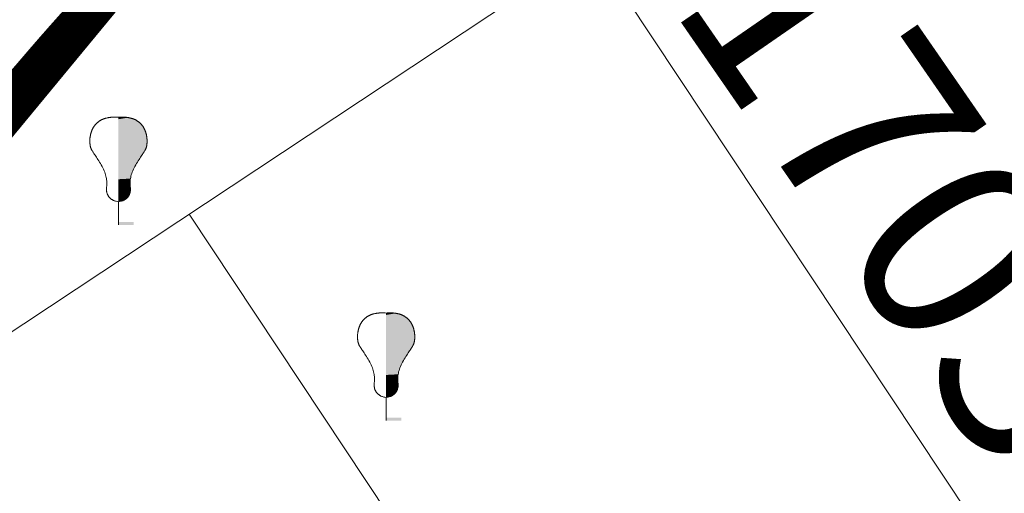
# Model space of a CAD drawing. Extents: x 546151 to 547152, y 6584543 to 6585899.
# Drawn here: x 546340 to 546357, y 6585055 to 6585063 of the extents above; entities that cross this region are included whole.
import ezdxf
from ezdxf.enums import TextEntityAlignment as Align

# ---------------------------------------------------------------- set-up
doc = ezdxf.new("R2010")
doc.units = 0
doc.header["$MEASUREMENT"] = 0
doc.layers.add('nplT$0$number', color=7, linetype='CONTINUOUS', lineweight=25)
doc.layers.add('nplT$0$pl.liiklusmaa', color=7, linetype='CONTINUOUS', lineweight=20)
doc.layers.add('nplT$0$pl.haljastus', color=3, linetype='CONTINUOUS')
doc.layers.add('nplT$0$pl.tekst', color=7, linetype='CONTINUOUS')
doc.styles.add('nplT$0$ROMANC', font='ROMANC.shx', dxfattribs={"height": 0.8})

msp = doc.modelspace()

# ---------------------------------------------------------------- hatches: boundary and pattern name
at = {"layer": 'nplT$0$pl.liiklusmaa', "linetype": 'Continuous', "lineweight": 18, "ltscale": 1.5}
h = msp.add_hatch(dxfattribs=at)
h.set_pattern_fill('ANSI31', color=6, scale=20, style=0)
h.set_pattern_definition([(45, (0, 0), (-1.767766953, 1.767766953), [])])
edge = h.paths.add_edge_path()
edge.add_line((546332.6677, 6585118.0427), (546354, 6585117.16))
edge.add_line((546354, 6585117.16), (546397.5598, 6585065.0456))
edge.add_line((546397.5598, 6585065.0456), (546380.0135, 6585043.5196))
edge.add_line((546380.0135, 6585043.5196), (546332.6878, 6585118.0111))

# ---------------------------------------------------------------- linework, layer by layer
at = {"layer": 'nplT$0$pl.haljastus', "color": 34, "lineweight": 18}
for p, q in [((546341.8566, 6585059.4634), (546341.8566, 6585059.8478)), ((546346.2849, 6585056.2249), (546346.2849, 6585056.6093))]:
    msp.add_line(p, q, dxfattribs=at)
at = {"layer": 'nplT$0$pl.haljastus', "color": 94, "lineweight": 18}
for points in [[(546341.8566, 6585059.8478), (546341.8374, 6585059.8507), (546341.8211, 6585059.8538), (546341.8072, 6585059.8569), (546341.7955, 6585059.8602), (546341.7855, 6585059.8635), (546341.777, 6585059.8669), (546341.7695, 6585059.8704), (546341.7626, 6585059.874), (546341.7562, 6585059.8777), (546341.75, 6585059.8815), (546341.7442, 6585059.8854), (546341.7385, 6585059.8893), (546341.7332, 6585059.8934), (546341.7281, 6585059.8976), (546341.7232, 6585059.9019), (546341.7184, 6585059.9063), (546341.7139, 6585059.9108), (546341.7096, 6585059.9154), (546341.7054, 6585059.9201), (546341.7015, 6585059.9249), (546341.6977, 6585059.9297), (546341.6941, 6585059.9346), (546341.6907, 6585059.9395), (546341.6875, 6585059.9445), (546341.6845, 6585059.9495), (546341.6817, 6585059.9545), (546341.6791, 6585059.9595), (546341.6766, 6585059.9646), (546341.6743, 6585059.9698), (546341.6722, 6585059.9751), (546341.6702, 6585059.9805), (546341.6683, 6585059.9861), (546341.6666, 6585059.9918), (546341.6651, 6585059.9977), (546341.6637, 6585060.0037), (546341.6624, 6585060.0097), (546341.6613, 6585060.0158), (546341.6604, 6585060.022), (546341.6597, 6585060.0282), (546341.6591, 6585060.0344), (546341.6588, 6585060.0406), (546341.6586, 6585060.0469), (546341.6586, 6585060.0534), (546341.6588, 6585060.0604), (546341.6592, 6585060.0678), (546341.6597, 6585060.0759), (546341.6604, 6585060.0847), (546341.6611, 6585060.0945), (546341.662, 6585060.1053), (546341.6629, 6585060.1171), (546341.6637, 6585060.13), (546341.6642, 6585060.1439), (546341.6643, 6585060.1589), (546341.6638, 6585060.1749), (546341.6628, 6585060.192), (546341.6609, 6585060.2101), (546341.6581, 6585060.2292), (546341.6543, 6585060.2493), (546341.6496, 6585060.2703), (546341.6437, 6585060.292), (546341.6368, 6585060.3143), (546341.6288, 6585060.3372), (546341.6196, 6585060.3606), (546341.6092, 6585060.3843), (546341.5976, 6585060.4082), (546341.585, 6585060.4322), (546341.5717, 6585060.456), (546341.558, 6585060.4794), (546341.544, 6585060.5022), (546341.5302, 6585060.5242), (546341.5166, 6585060.5451), (546341.5037, 6585060.5648), (546341.4916, 6585060.5831), (546341.4804, 6585060.6), (546341.4701, 6585060.6156), (546341.4605, 6585060.6299), (546341.4519, 6585060.643), (546341.444, 6585060.6549), (546341.437, 6585060.6657), (546341.4308, 6585060.6755), (546341.4253, 6585060.6843), (546341.4206, 6585060.6923), (546341.4165, 6585060.6995), (546341.413, 6585060.7062), (546341.4099, 6585060.7123), (546341.4072, 6585060.7182), (546341.4047, 6585060.7238), (546341.4025, 6585060.7294), (546341.4005, 6585060.7349), (546341.3985, 6585060.7406), (546341.3967, 6585060.7462), (546341.395, 6585060.7519), (546341.3934, 6585060.7576), (546341.3919, 6585060.7634), (546341.3906, 6585060.7692), (546341.3894, 6585060.7749), (546341.3884, 6585060.7807), (546341.3874, 6585060.7865), (546341.3866, 6585060.7924), (546341.3859, 6585060.7983), (546341.3852, 6585060.8043), (546341.3847, 6585060.8104), (546341.3842, 6585060.8166), (546341.3839, 6585060.823), (546341.3836, 6585060.8295), (546341.3833, 6585060.8361), (546341.3832, 6585060.8428), (546341.3831, 6585060.8496), (546341.3831, 6585060.8564), (546341.3832, 6585060.8632), (546341.3834, 6585060.87), (546341.3836, 6585060.8768), (546341.384, 6585060.8834), (546341.3845, 6585060.8899), (546341.3851, 6585060.8964), (546341.3857, 6585060.9028), (546341.3865, 6585060.9091), (546341.3873, 6585060.9153), (546341.3882, 6585060.9214), (546341.3892, 6585060.9275), (546341.3902, 6585060.9335), (546341.3914, 6585060.9395), (546341.3926, 6585060.9453), (546341.3938, 6585060.9512), (546341.3951, 6585060.957), (546341.3965, 6585060.9627), (546341.398, 6585060.9684), (546341.3995, 6585060.9741), (546341.4011, 6585060.9797), (546341.4028, 6585060.9853), (546341.4045, 6585060.9909), (546341.4063, 6585060.9965), (546341.4082, 6585061.0021), (546341.4101, 6585061.0077), (546341.4121, 6585061.0133), (546341.4143, 6585061.019), (546341.4165, 6585061.0246), (546341.4187, 6585061.0303), (546341.4211, 6585061.0361), (546341.4236, 6585061.0418), (546341.4262, 6585061.0474), (546341.4288, 6585061.0531), (546341.4316, 6585061.0587), (546341.4345, 6585061.0643), (546341.4375, 6585061.0698), (546341.4407, 6585061.0753), (546341.4439, 6585061.0806), (546341.4472, 6585061.0859), (546341.4505, 6585061.091), (546341.4539, 6585061.0961), (546341.4574, 6585061.101), (546341.4609, 6585061.1057), (546341.4644, 6585061.1103), (546341.4679, 6585061.1148), (546341.4714, 6585061.1192), (546341.475, 6585061.1234), (546341.4787, 6585061.1276), (546341.4824, 6585061.1316), (546341.4862, 6585061.1356), (546341.49, 6585061.1396), (546341.4939, 6585061.1435), (546341.498, 6585061.1473), (546341.5021, 6585061.1511), (546341.5064, 6585061.1549), (546341.5107, 6585061.1586), (546341.5152, 6585061.1624), (546341.5198, 6585061.166), (546341.5245, 6585061.1697), (546341.5294, 6585061.1733), (546341.5344, 6585061.1769), (546341.5395, 6585061.1804), (546341.5447, 6585061.1838), (546341.55, 6585061.1872), (546341.5554, 6585061.1905), (546341.5608, 6585061.1937), (546341.5662, 6585061.1968), (546341.5717, 6585061.1997), (546341.5771, 6585061.2026), (546341.5826, 6585061.2053), (546341.5881, 6585061.2079), (546341.5937, 6585061.2104), (546341.5992, 6585061.2127), (546341.6047, 6585061.215), (546341.6102, 6585061.2171), (546341.6158, 6585061.2192), (546341.6213, 6585061.2211), (546341.6269, 6585061.2229), (546341.6324, 6585061.2247), (546341.6381, 6585061.2263), (546341.6438, 6585061.2279), (546341.6495, 6585061.2295), (546341.6553, 6585061.2309), (546341.6612, 6585061.2324), (546341.6672, 6585061.2337), (546341.6732, 6585061.2351), (546341.6792, 6585061.2363), (546341.6852, 6585061.2375), (546341.6912, 6585061.2386), (546341.697, 6585061.2396), (546341.7028, 6585061.2406), (546341.7085, 6585061.2414), (546341.714, 6585061.2421), (546341.7194, 6585061.2428), (546341.7248, 6585061.2433), (546341.73, 6585061.2438), (546341.7351, 6585061.2443), (546341.7402, 6585061.2447), (546341.7451, 6585061.245), (546341.75, 6585061.2454), (546341.7548, 6585061.2456), (546341.7597, 6585061.2459), (546341.7645, 6585061.2461), (546341.7694, 6585061.2463), (546341.7744, 6585061.2465), (546341.7795, 6585061.2466), (546341.7848, 6585061.2467), (546341.7902, 6585061.2468), (546341.7961, 6585061.2468), (546341.8028, 6585061.2468), (546341.8104, 6585061.2466), (546341.8193, 6585061.2462), (546341.8298, 6585061.2457), (546341.8422, 6585061.2449), (546341.8566, 6585061.2438)], [(546341.8566, 6585059.8478), (546341.8758, 6585059.8507), (546341.8921, 6585059.8538), (546341.906, 6585059.8569), (546341.9177, 6585059.8602), (546341.9277, 6585059.8635), (546341.9362, 6585059.8669), (546341.9437, 6585059.8704), (546341.9506, 6585059.874), (546341.957, 6585059.8777), (546341.9632, 6585059.8815), (546341.969, 6585059.8854), (546341.9747, 6585059.8893), (546341.98, 6585059.8934), (546341.9851, 6585059.8976), (546341.99, 6585059.9019), (546341.9948, 6585059.9063), (546341.9993, 6585059.9108), (546342.0036, 6585059.9154), (546342.0078, 6585059.9201), (546342.0117, 6585059.9249), (546342.0155, 6585059.9297), (546342.0191, 6585059.9346), (546342.0225, 6585059.9395), (546342.0257, 6585059.9445), (546342.0287, 6585059.9495), (546342.0315, 6585059.9545), (546342.0341, 6585059.9595), (546342.0366, 6585059.9646), (546342.0389, 6585059.9698), (546342.041, 6585059.9751), (546342.043, 6585059.9805), (546342.0449, 6585059.9861), (546342.0466, 6585059.9918), (546342.0481, 6585059.9977), (546342.0495, 6585060.0037), (546342.0508, 6585060.0097), (546342.0519, 6585060.0158), (546342.0528, 6585060.022), (546342.0535, 6585060.0282), (546342.0541, 6585060.0344), (546342.0544, 6585060.0406), (546342.0546, 6585060.0469), (546342.0546, 6585060.0534), (546342.0544, 6585060.0604), (546342.054, 6585060.0678), (546342.0535, 6585060.0759), (546342.0528, 6585060.0847), (546342.0521, 6585060.0945), (546342.0512, 6585060.1053), (546342.0503, 6585060.1171), (546342.0495, 6585060.13), (546342.049, 6585060.1439), (546342.0489, 6585060.1589), (546342.0494, 6585060.1749), (546342.0504, 6585060.192), (546342.0523, 6585060.2101), (546342.0551, 6585060.2292), (546342.0589, 6585060.2493), (546342.0636, 6585060.2703), (546342.0695, 6585060.292), (546342.0764, 6585060.3143), (546342.0844, 6585060.3372), (546342.0936, 6585060.3606), (546342.104, 6585060.3843), (546342.1156, 6585060.4082), (546342.1282, 6585060.4322), (546342.1415, 6585060.456), (546342.1552, 6585060.4794), (546342.1692, 6585060.5022), (546342.183, 6585060.5242), (546342.1966, 6585060.5451), (546342.2095, 6585060.5648), (546342.2216, 6585060.5831), (546342.2328, 6585060.6), (546342.2431, 6585060.6156), (546342.2527, 6585060.6299), (546342.2613, 6585060.643), (546342.2692, 6585060.6549), (546342.2762, 6585060.6657), (546342.2824, 6585060.6755), (546342.2879, 6585060.6843), (546342.2926, 6585060.6923), (546342.2967, 6585060.6995), (546342.3002, 6585060.7062), (546342.3033, 6585060.7123), (546342.306, 6585060.7182), (546342.3085, 6585060.7238), (546342.3107, 6585060.7294), (546342.3127, 6585060.7349), (546342.3147, 6585060.7406), (546342.3165, 6585060.7462), (546342.3182, 6585060.7519), (546342.3198, 6585060.7576), (546342.3213, 6585060.7634), (546342.3226, 6585060.7692), (546342.3238, 6585060.7749), (546342.3248, 6585060.7807), (546342.3258, 6585060.7865), (546342.3266, 6585060.7924), (546342.3273, 6585060.7983), (546342.328, 6585060.8043), (546342.3285, 6585060.8104), (546342.329, 6585060.8166), (546342.3293, 6585060.823), (546342.3296, 6585060.8295), (546342.3299, 6585060.8361), (546342.33, 6585060.8428), (546342.3301, 6585060.8496), (546342.3301, 6585060.8564), (546342.33, 6585060.8632), (546342.3298, 6585060.87), (546342.3296, 6585060.8768), (546342.3292, 6585060.8834), (546342.3287, 6585060.8899), (546342.3281, 6585060.8964), (546342.3275, 6585060.9028), (546342.3267, 6585060.9091), (546342.3259, 6585060.9153), (546342.325, 6585060.9214), (546342.324, 6585060.9275), (546342.323, 6585060.9335), (546342.3218, 6585060.9395), (546342.3206, 6585060.9453), (546342.3194, 6585060.9512), (546342.3181, 6585060.957), (546342.3167, 6585060.9627), (546342.3152, 6585060.9684), (546342.3137, 6585060.9741), (546342.3121, 6585060.9797), (546342.3104, 6585060.9853), (546342.3087, 6585060.9909), (546342.3069, 6585060.9965), (546342.305, 6585061.0021), (546342.3031, 6585061.0077), (546342.3011, 6585061.0133), (546342.2989, 6585061.019), (546342.2967, 6585061.0246), (546342.2945, 6585061.0303), (546342.2921, 6585061.0361), (546342.2896, 6585061.0418), (546342.287, 6585061.0474), (546342.2844, 6585061.0531), (546342.2816, 6585061.0587), (546342.2787, 6585061.0643), (546342.2757, 6585061.0698), (546342.2725, 6585061.0753), (546342.2693, 6585061.0806), (546342.266, 6585061.0859), (546342.2627, 6585061.091), (546342.2593, 6585061.0961), (546342.2558, 6585061.101), (546342.2523, 6585061.1057), (546342.2488, 6585061.1103), (546342.2453, 6585061.1148), (546342.2418, 6585061.1192), (546342.2382, 6585061.1234), (546342.2345, 6585061.1276), (546342.2308, 6585061.1316), (546342.227, 6585061.1356), (546342.2232, 6585061.1396), (546342.2193, 6585061.1435), (546342.2152, 6585061.1473), (546342.2111, 6585061.1511), (546342.2068, 6585061.1549), (546342.2025, 6585061.1586), (546342.198, 6585061.1624), (546342.1934, 6585061.166), (546342.1887, 6585061.1697), (546342.1838, 6585061.1733), (546342.1788, 6585061.1769), (546342.1737, 6585061.1804), (546342.1685, 6585061.1838), (546342.1632, 6585061.1872), (546342.1578, 6585061.1905), (546342.1524, 6585061.1937), (546342.147, 6585061.1968), (546342.1415, 6585061.1997), (546342.1361, 6585061.2026), (546342.1306, 6585061.2053), (546342.1251, 6585061.2079), (546342.1195, 6585061.2104), (546342.114, 6585061.2127), (546342.1085, 6585061.215), (546342.103, 6585061.2171), (546342.0974, 6585061.2192), (546342.0919, 6585061.2211), (546342.0863, 6585061.2229), (546342.0808, 6585061.2247), (546342.0751, 6585061.2263), (546342.0694, 6585061.2279), (546342.0637, 6585061.2295), (546342.0579, 6585061.2309), (546342.052, 6585061.2324), (546342.046, 6585061.2337), (546342.04, 6585061.2351), (546342.034, 6585061.2363), (546342.028, 6585061.2375), (546342.022, 6585061.2386), (546342.0162, 6585061.2396), (546342.0104, 6585061.2406), (546342.0047, 6585061.2414), (546341.9992, 6585061.2421), (546341.9938, 6585061.2428), (546341.9884, 6585061.2433), (546341.9832, 6585061.2438), (546341.9781, 6585061.2443), (546341.973, 6585061.2447), (546341.9681, 6585061.245), (546341.9632, 6585061.2454), (546341.9584, 6585061.2456), (546341.9535, 6585061.2459), (546341.9487, 6585061.2461), (546341.9438, 6585061.2463), (546341.9388, 6585061.2465), (546341.9337, 6585061.2466), (546341.9284, 6585061.2467), (546341.923, 6585061.2468), (546341.9171, 6585061.2468), (546341.9104, 6585061.2468), (546341.9028, 6585061.2466), (546341.8939, 6585061.2462), (546341.8834, 6585061.2457), (546341.871, 6585061.2449), (546341.8566, 6585061.2438)], [(546346.2849, 6585056.6093), (546346.2657, 6585056.6122), (546346.2494, 6585056.6153), (546346.2355, 6585056.6184), (546346.2238, 6585056.6217), (546346.2138, 6585056.625), (546346.2053, 6585056.6284), (546346.1978, 6585056.6319), (546346.1909, 6585056.6355), (546346.1845, 6585056.6392), (546346.1783, 6585056.643), (546346.1725, 6585056.6469), (546346.1668, 6585056.6508), (546346.1615, 6585056.6549), (546346.1564, 6585056.6591), (546346.1515, 6585056.6634), (546346.1467, 6585056.6678), (546346.1422, 6585056.6723), (546346.1379, 6585056.6769), (546346.1337, 6585056.6816), (546346.1298, 6585056.6864), (546346.126, 6585056.6912), (546346.1224, 6585056.6961), (546346.119, 6585056.701), (546346.1158, 6585056.706), (546346.1128, 6585056.711), (546346.11, 6585056.716), (546346.1074, 6585056.721), (546346.1049, 6585056.7261), (546346.1026, 6585056.7313), (546346.1005, 6585056.7366), (546346.0985, 6585056.742), (546346.0966, 6585056.7476), (546346.0949, 6585056.7533), (546346.0934, 6585056.7592), (546346.092, 6585056.7652), (546346.0907, 6585056.7712), (546346.0896, 6585056.7773), (546346.0887, 6585056.7835), (546346.088, 6585056.7897), (546346.0874, 6585056.7959), (546346.0871, 6585056.8021), (546346.0869, 6585056.8084), (546346.0869, 6585056.8149), (546346.0871, 6585056.8219), (546346.0875, 6585056.8293), (546346.088, 6585056.8374), (546346.0887, 6585056.8462), (546346.0894, 6585056.856), (546346.0903, 6585056.8668), (546346.0912, 6585056.8786), (546346.092, 6585056.8915), (546346.0925, 6585056.9054), (546346.0926, 6585056.9204), (546346.0921, 6585056.9364), (546346.0911, 6585056.9535), (546346.0892, 6585056.9716), (546346.0864, 6585056.9907), (546346.0826, 6585057.0108), (546346.0779, 6585057.0318), (546346.072, 6585057.0535), (546346.0651, 6585057.0758), (546346.0571, 6585057.0987), (546346.0479, 6585057.1221), (546346.0375, 6585057.1458), (546346.0259, 6585057.1697), (546346.0133, 6585057.1937), (546346, 6585057.2175), (546345.9863, 6585057.2409), (546345.9723, 6585057.2637), (546345.9585, 6585057.2857), (546345.9449, 6585057.3066), (546345.932, 6585057.3263), (546345.9199, 6585057.3446), (546345.9087, 6585057.3615), (546345.8984, 6585057.3771), (546345.8888, 6585057.3914), (546345.8802, 6585057.4045), (546345.8723, 6585057.4164), (546345.8653, 6585057.4272), (546345.8591, 6585057.437), (546345.8536, 6585057.4458), (546345.8489, 6585057.4538), (546345.8448, 6585057.461), (546345.8413, 6585057.4677), (546345.8382, 6585057.4738), (546345.8355, 6585057.4797), (546345.833, 6585057.4853), (546345.8308, 6585057.4909), (546345.8288, 6585057.4964), (546345.8268, 6585057.5021), (546345.825, 6585057.5077), (546345.8233, 6585057.5134), (546345.8217, 6585057.5191), (546345.8202, 6585057.5249), (546345.8189, 6585057.5307), (546345.8177, 6585057.5364), (546345.8167, 6585057.5422), (546345.8157, 6585057.548), (546345.8149, 6585057.5539), (546345.8142, 6585057.5598), (546345.8135, 6585057.5658), (546345.813, 6585057.5719), (546345.8125, 6585057.5781), (546345.8122, 6585057.5845), (546345.8119, 6585057.591), (546345.8116, 6585057.5976), (546345.8115, 6585057.6043), (546345.8114, 6585057.6111), (546345.8114, 6585057.6179), (546345.8115, 6585057.6247), (546345.8117, 6585057.6315), (546345.8119, 6585057.6383), (546345.8123, 6585057.6449), (546345.8128, 6585057.6514), (546345.8134, 6585057.6579), (546345.814, 6585057.6643), (546345.8148, 6585057.6706), (546345.8156, 6585057.6768), (546345.8165, 6585057.6829), (546345.8175, 6585057.689), (546345.8185, 6585057.695), (546345.8197, 6585057.701), (546345.8209, 6585057.7068), (546345.8221, 6585057.7127), (546345.8234, 6585057.7185), (546345.8248, 6585057.7242), (546345.8263, 6585057.7299), (546345.8278, 6585057.7356), (546345.8294, 6585057.7412), (546345.8311, 6585057.7468), (546345.8328, 6585057.7524), (546345.8346, 6585057.758), (546345.8365, 6585057.7636), (546345.8384, 6585057.7692), (546345.8404, 6585057.7748), (546345.8426, 6585057.7805), (546345.8448, 6585057.7861), (546345.847, 6585057.7918), (546345.8494, 6585057.7976), (546345.8519, 6585057.8033), (546345.8545, 6585057.8089), (546345.8571, 6585057.8146), (546345.8599, 6585057.8202), (546345.8628, 6585057.8258), (546345.8658, 6585057.8313), (546345.869, 6585057.8368), (546345.8722, 6585057.8421), (546345.8755, 6585057.8474), (546345.8788, 6585057.8525), (546345.8822, 6585057.8576), (546345.8857, 6585057.8625), (546345.8892, 6585057.8672), (546345.8927, 6585057.8718), (546345.8962, 6585057.8763), (546345.8997, 6585057.8807), (546345.9033, 6585057.8849), (546345.907, 6585057.8891), (546345.9107, 6585057.8931), (546345.9145, 6585057.8971), (546345.9183, 6585057.9011), (546345.9222, 6585057.905), (546345.9263, 6585057.9088), (546345.9304, 6585057.9126), (546345.9347, 6585057.9164), (546345.939, 6585057.9201), (546345.9435, 6585057.9239), (546345.9481, 6585057.9275), (546345.9528, 6585057.9312), (546345.9577, 6585057.9348), (546345.9627, 6585057.9384), (546345.9678, 6585057.9419), (546345.973, 6585057.9453), (546345.9783, 6585057.9487), (546345.9837, 6585057.952), (546345.9891, 6585057.9552), (546345.9945, 6585057.9583), (546346, 6585057.9612), (546346.0054, 6585057.9641), (546346.0109, 6585057.9668), (546346.0164, 6585057.9694), (546346.022, 6585057.9719), (546346.0275, 6585057.9742), (546346.033, 6585057.9765), (546346.0385, 6585057.9786), (546346.0441, 6585057.9807), (546346.0496, 6585057.9826), (546346.0552, 6585057.9844), (546346.0607, 6585057.9862), (546346.0664, 6585057.9878), (546346.0721, 6585057.9894), (546346.0778, 6585057.991), (546346.0836, 6585057.9924), (546346.0895, 6585057.9939), (546346.0955, 6585057.9952), (546346.1015, 6585057.9966), (546346.1075, 6585057.9978), (546346.1135, 6585057.999), (546346.1195, 6585058.0001), (546346.1253, 6585058.0011), (546346.1311, 6585058.0021), (546346.1368, 6585058.0029), (546346.1423, 6585058.0036), (546346.1477, 6585058.0043), (546346.1531, 6585058.0048), (546346.1583, 6585058.0053), (546346.1634, 6585058.0058), (546346.1685, 6585058.0062), (546346.1734, 6585058.0065), (546346.1783, 6585058.0069), (546346.1831, 6585058.0071), (546346.188, 6585058.0074), (546346.1928, 6585058.0076), (546346.1977, 6585058.0078), (546346.2027, 6585058.008), (546346.2078, 6585058.0081), (546346.2131, 6585058.0082), (546346.2185, 6585058.0083), (546346.2244, 6585058.0083), (546346.2311, 6585058.0083), (546346.2387, 6585058.0081), (546346.2476, 6585058.0077), (546346.2581, 6585058.0072), (546346.2705, 6585058.0064), (546346.2849, 6585058.0053)], [(546346.2849, 6585056.6093), (546346.3041, 6585056.6122), (546346.3204, 6585056.6153), (546346.3343, 6585056.6184), (546346.346, 6585056.6217), (546346.356, 6585056.625), (546346.3645, 6585056.6284), (546346.372, 6585056.6319), (546346.3789, 6585056.6355), (546346.3853, 6585056.6392), (546346.3915, 6585056.643), (546346.3973, 6585056.6469), (546346.403, 6585056.6508), (546346.4083, 6585056.6549), (546346.4134, 6585056.6591), (546346.4183, 6585056.6634), (546346.4231, 6585056.6678), (546346.4276, 6585056.6723), (546346.4319, 6585056.6769), (546346.4361, 6585056.6816), (546346.44, 6585056.6864), (546346.4438, 6585056.6912), (546346.4474, 6585056.6961), (546346.4508, 6585056.701), (546346.454, 6585056.706), (546346.457, 6585056.711), (546346.4598, 6585056.716), (546346.4624, 6585056.721), (546346.4649, 6585056.7261), (546346.4672, 6585056.7313), (546346.4693, 6585056.7366), (546346.4713, 6585056.742), (546346.4732, 6585056.7476), (546346.4749, 6585056.7533), (546346.4764, 6585056.7592), (546346.4778, 6585056.7652), (546346.4791, 6585056.7712), (546346.4802, 6585056.7773), (546346.4811, 6585056.7835), (546346.4818, 6585056.7897), (546346.4824, 6585056.7959), (546346.4827, 6585056.8021), (546346.4829, 6585056.8084), (546346.4829, 6585056.8149), (546346.4827, 6585056.8219), (546346.4823, 6585056.8293), (546346.4818, 6585056.8374), (546346.4811, 6585056.8462), (546346.4804, 6585056.856), (546346.4795, 6585056.8668), (546346.4786, 6585056.8786), (546346.4778, 6585056.8915), (546346.4773, 6585056.9054), (546346.4772, 6585056.9204), (546346.4777, 6585056.9364), (546346.4787, 6585056.9535), (546346.4806, 6585056.9716), (546346.4834, 6585056.9907), (546346.4872, 6585057.0108), (546346.4919, 6585057.0318), (546346.4978, 6585057.0535), (546346.5047, 6585057.0758), (546346.5127, 6585057.0987), (546346.5219, 6585057.1221), (546346.5323, 6585057.1458), (546346.5439, 6585057.1697), (546346.5565, 6585057.1937), (546346.5698, 6585057.2175), (546346.5835, 6585057.2409), (546346.5975, 6585057.2637), (546346.6113, 6585057.2857), (546346.6249, 6585057.3066), (546346.6378, 6585057.3263), (546346.6499, 6585057.3446), (546346.6611, 6585057.3615), (546346.6714, 6585057.3771), (546346.681, 6585057.3914), (546346.6896, 6585057.4045), (546346.6975, 6585057.4164), (546346.7045, 6585057.4272), (546346.7107, 6585057.437), (546346.7162, 6585057.4458), (546346.7209, 6585057.4538), (546346.725, 6585057.461), (546346.7285, 6585057.4677), (546346.7316, 6585057.4738), (546346.7343, 6585057.4797), (546346.7368, 6585057.4853), (546346.739, 6585057.4909), (546346.741, 6585057.4964), (546346.743, 6585057.5021), (546346.7448, 6585057.5077), (546346.7465, 6585057.5134), (546346.7481, 6585057.5191), (546346.7496, 6585057.5249), (546346.7509, 6585057.5307), (546346.7521, 6585057.5364), (546346.7531, 6585057.5422), (546346.7541, 6585057.548), (546346.7549, 6585057.5539), (546346.7556, 6585057.5598), (546346.7563, 6585057.5658), (546346.7568, 6585057.5719), (546346.7573, 6585057.5781), (546346.7576, 6585057.5845), (546346.7579, 6585057.591), (546346.7582, 6585057.5976), (546346.7583, 6585057.6043), (546346.7584, 6585057.6111), (546346.7584, 6585057.6179), (546346.7583, 6585057.6247), (546346.7581, 6585057.6315), (546346.7579, 6585057.6383), (546346.7575, 6585057.6449), (546346.757, 6585057.6514), (546346.7564, 6585057.6579), (546346.7558, 6585057.6643), (546346.755, 6585057.6706), (546346.7542, 6585057.6768), (546346.7533, 6585057.6829), (546346.7523, 6585057.689), (546346.7513, 6585057.695), (546346.7501, 6585057.701), (546346.7489, 6585057.7068), (546346.7477, 6585057.7127), (546346.7464, 6585057.7185), (546346.745, 6585057.7242), (546346.7435, 6585057.7299), (546346.742, 6585057.7356), (546346.7404, 6585057.7412), (546346.7387, 6585057.7468), (546346.737, 6585057.7524), (546346.7352, 6585057.758), (546346.7333, 6585057.7636), (546346.7314, 6585057.7692), (546346.7294, 6585057.7748), (546346.7272, 6585057.7805), (546346.725, 6585057.7861), (546346.7228, 6585057.7918), (546346.7204, 6585057.7976), (546346.7179, 6585057.8033), (546346.7153, 6585057.8089), (546346.7127, 6585057.8146), (546346.7099, 6585057.8202), (546346.707, 6585057.8258), (546346.704, 6585057.8313), (546346.7008, 6585057.8368), (546346.6976, 6585057.8421), (546346.6943, 6585057.8474), (546346.691, 6585057.8525), (546346.6876, 6585057.8576), (546346.6841, 6585057.8625), (546346.6806, 6585057.8672), (546346.6771, 6585057.8718), (546346.6736, 6585057.8763), (546346.6701, 6585057.8807), (546346.6665, 6585057.8849), (546346.6628, 6585057.8891), (546346.6591, 6585057.8931), (546346.6553, 6585057.8971), (546346.6515, 6585057.9011), (546346.6476, 6585057.905), (546346.6435, 6585057.9088), (546346.6394, 6585057.9126), (546346.6351, 6585057.9164), (546346.6308, 6585057.9201), (546346.6263, 6585057.9239), (546346.6217, 6585057.9275), (546346.617, 6585057.9312), (546346.6121, 6585057.9348), (546346.6071, 6585057.9384), (546346.602, 6585057.9419), (546346.5968, 6585057.9453), (546346.5915, 6585057.9487), (546346.5861, 6585057.952), (546346.5807, 6585057.9552), (546346.5753, 6585057.9583), (546346.5698, 6585057.9612), (546346.5644, 6585057.9641), (546346.5589, 6585057.9668), (546346.5534, 6585057.9694), (546346.5478, 6585057.9719), (546346.5423, 6585057.9742), (546346.5368, 6585057.9765), (546346.5313, 6585057.9786), (546346.5257, 6585057.9807), (546346.5202, 6585057.9826), (546346.5146, 6585057.9844), (546346.5091, 6585057.9862), (546346.5034, 6585057.9878), (546346.4977, 6585057.9894), (546346.492, 6585057.991), (546346.4862, 6585057.9924), (546346.4803, 6585057.9939), (546346.4743, 6585057.9952), (546346.4683, 6585057.9966), (546346.4623, 6585057.9978), (546346.4563, 6585057.999), (546346.4503, 6585058.0001), (546346.4445, 6585058.0011), (546346.4387, 6585058.0021), (546346.433, 6585058.0029), (546346.4275, 6585058.0036), (546346.4221, 6585058.0043), (546346.4167, 6585058.0048), (546346.4115, 6585058.0053), (546346.4064, 6585058.0058), (546346.4013, 6585058.0062), (546346.3964, 6585058.0065), (546346.3915, 6585058.0069), (546346.3867, 6585058.0071), (546346.3818, 6585058.0074), (546346.377, 6585058.0076), (546346.3721, 6585058.0078), (546346.3671, 6585058.008), (546346.362, 6585058.0081), (546346.3567, 6585058.0082), (546346.3513, 6585058.0083), (546346.3454, 6585058.0083), (546346.3387, 6585058.0083), (546346.3311, 6585058.0081), (546346.3222, 6585058.0077), (546346.3117, 6585058.0072), (546346.2993, 6585058.0064), (546346.2849, 6585058.0053)]]:
    msp.add_lwpolyline(points, dxfattribs=at)
at = {"layer": 'nplT$0$pl.haljastus', "color": 96, "lineweight": 18}
for points in [[(546341.8566, 6585061.2438), (546341.9002, 6585061.2465), (546341.8566, 6585061.2127), (546342.0167, 6585061.2395)], [(546341.8566, 6585061.2127), (546342.0167, 6585061.2395), (546341.8566, 6585061.1609), (546342.1177, 6585061.2111)], [(546341.8566, 6585061.1609), (546342.1177, 6585061.2111), (546341.8566, 6585061.1073), (546342.1991, 6585061.1615)], [(546341.8566, 6585061.1073), (546342.1991, 6585061.1615), (546341.8566, 6585061.0538), (546342.2406, 6585061.1205)], [(546341.8566, 6585061.0538), (546342.2406, 6585061.1205), (546341.8566, 6585061.0029), (546342.2812, 6585061.0594)], [(546341.8566, 6585061.0029), (546342.2812, 6585061.0594), (546341.8566, 6585060.9573), (546342.3112, 6585060.9828)], [(546341.8566, 6585060.9573), (546342.3112, 6585060.9828), (546341.8566, 6585060.9136), (546342.3231, 6585060.9324)], [(546341.8566, 6585060.9136), (546342.3231, 6585060.9324), (546341.8566, 6585060.8853), (546342.3273, 6585060.9041)], [(546341.8566, 6585060.8853), (546342.3273, 6585060.9041), (546341.8566, 6585060.856), (546342.3301, 6585060.8571)], [(546341.8566, 6585060.856), (546342.3301, 6585060.8571), (546341.8566, 6585060.823), (546342.3288, 6585060.8139)], [(546341.8566, 6585060.823), (546342.3288, 6585060.8139), (546341.8566, 6585060.7807), (546342.3252, 6585060.7827)], [(546341.8566, 6585060.7807), (546342.3252, 6585060.7827), (546341.8566, 6585060.742), (546342.316, 6585060.7445)], [(546341.8566, 6585060.742), (546342.316, 6585060.7445), (546341.8566, 6585060.6997), (546342.2978, 6585060.7016)], [(546341.8566, 6585060.6997), (546342.2978, 6585060.7016), (546341.8566, 6585060.6597), (546342.2777, 6585060.6681)], [(546341.8566, 6585060.6597), (546342.2777, 6585060.6681), (546341.8566, 6585060.6256), (546342.2474, 6585060.6221)], [(546341.8566, 6585060.6256), (546342.2474, 6585060.6221), (546341.8566, 6585060.5869), (546342.2189, 6585060.5791)], [(546341.8566, 6585060.5869), (546342.2189, 6585060.5791), (546341.8566, 6585060.5552), (546342.1992, 6585060.5492)], [(546341.8566, 6585060.5552), (546342.1992, 6585060.5492), (546341.8566, 6585060.5175), (546342.1737, 6585060.5094)], [(546341.8566, 6585060.5175), (546342.1737, 6585060.5094), (546341.8566, 6585060.4811), (546342.1545, 6585060.4782)], [(546341.8566, 6585060.4811), (546342.1545, 6585060.4782), (546341.8566, 6585060.4412), (546342.1282, 6585060.4322)], [(546341.8566, 6585060.4587), (546342.1366, 6585060.4468), (546341.8566, 6585060.4035), (546342.1214, 6585060.419)], [(546341.8595, 6585060.4411), (546342.1269, 6585060.4298), (546341.8566, 6585060.4), (546342.1097, 6585060.396)], [(546341.8566, 6585060.4), (546342.1097, 6585060.396), (546341.8566, 6585060.3483), (546342.0887, 6585060.3483)], [(546341.8566, 6585060.3483), (546342.0887, 6585060.3483), (546341.8566, 6585060.3166), (546342.0775, 6585060.3175)], [(546341.8566, 6585060.3166), (546342.0775, 6585060.3175), (546341.8566, 6585060.2672), (546342.0616, 6585060.2613)], [(546341.8566, 6585060.2672), (546342.0616, 6585060.2613), (546341.8566, 6585060.219), (546342.0553, 6585060.2303)], [(546341.8566, 6585060.219), (546342.0553, 6585060.2303), (546341.8566, 6585060.1767), (546342.0498, 6585060.1825)], [(546341.8566, 6585060.1767), (546342.0498, 6585060.1825), (546341.8566, 6585060.1509), (546342.049, 6585060.1497)], [(546341.8566, 6585060.1509), (546342.049, 6585060.1497), (546341.8566, 6585060.1133), (546342.0511, 6585060.1062)], [(546341.8566, 6585060.1133), (546342.0511, 6585060.1062), (546341.8566, 6585060.0616), (546342.054, 6585060.0684)], [(546341.8566, 6585060.0616), (546342.054, 6585060.0684), (546341.8566, 6585060.0169), (546342.0533, 6585060.0266)], [(546341.8566, 6585060.0169), (546342.0533, 6585060.0266), (546341.8566, 6585059.9923), (546342.0443, 6585059.9843)], [(546341.8566, 6585059.9923), (546342.0443, 6585059.9843), (546341.8566, 6585059.9629), (546342.0192, 6585059.9347)], [(546341.8566, 6585059.9629), (546342.0192, 6585059.9347), (546341.8566, 6585059.93), (546341.9856, 6585059.898)], [(546341.8566, 6585059.93), (546341.9856, 6585059.898), (546341.8566, 6585059.9112), (546341.9485, 6585059.8729)], [(546341.8566, 6585059.9112), (546341.9485, 6585059.8729), (546341.8566, 6585059.8771), (546341.904, 6585059.8565)], [(546341.8566, 6585059.8771), (546341.904, 6585059.8565), (546341.8566, 6585059.8478)], [(546346.2849, 6585058.0053), (546346.3285, 6585058.008), (546346.2849, 6585057.9742), (546346.445, 6585058.001)], [(546346.2849, 6585057.9742), (546346.445, 6585058.001), (546346.2849, 6585057.9224), (546346.546, 6585057.9726)], [(546346.2849, 6585057.9224), (546346.546, 6585057.9726), (546346.2849, 6585057.8688), (546346.6274, 6585057.923)], [(546346.2849, 6585057.8688), (546346.6274, 6585057.923), (546346.2849, 6585057.8153), (546346.6689, 6585057.882)], [(546346.2849, 6585057.8153), (546346.6689, 6585057.882), (546346.2849, 6585057.7644), (546346.7095, 6585057.8209)], [(546346.2849, 6585057.7644), (546346.7095, 6585057.8209), (546346.2849, 6585057.7188), (546346.7395, 6585057.7443)], [(546346.2849, 6585057.7188), (546346.7395, 6585057.7443), (546346.2849, 6585057.6751), (546346.7514, 6585057.6939)], [(546346.2849, 6585057.6751), (546346.7514, 6585057.6939), (546346.2849, 6585057.6468), (546346.7556, 6585057.6656)], [(546346.2849, 6585057.6468), (546346.7556, 6585057.6656), (546346.2849, 6585057.6175), (546346.7584, 6585057.6186)], [(546346.2849, 6585057.6175), (546346.7584, 6585057.6186), (546346.2849, 6585057.5845), (546346.7571, 6585057.5754)], [(546346.2849, 6585057.5845), (546346.7571, 6585057.5754), (546346.2849, 6585057.5422), (546346.7535, 6585057.5442)], [(546346.2849, 6585057.5422), (546346.7535, 6585057.5442), (546346.2849, 6585057.5035), (546346.7443, 6585057.506)], [(546346.2849, 6585057.5035), (546346.7443, 6585057.506), (546346.2849, 6585057.4612), (546346.7261, 6585057.4631)], [(546346.2849, 6585057.4612), (546346.7261, 6585057.4631), (546346.2849, 6585057.4212), (546346.706, 6585057.4296)], [(546346.2849, 6585057.4212), (546346.706, 6585057.4296), (546346.2849, 6585057.3871), (546346.6757, 6585057.3836)], [(546346.2849, 6585057.3871), (546346.6757, 6585057.3836), (546346.2849, 6585057.3484), (546346.6472, 6585057.3406)], [(546346.2849, 6585057.3484), (546346.6472, 6585057.3406), (546346.2849, 6585057.3167), (546346.6275, 6585057.3107)], [(546346.2849, 6585057.3167), (546346.6275, 6585057.3107), (546346.2849, 6585057.279), (546346.602, 6585057.2709)], [(546346.2849, 6585057.279), (546346.602, 6585057.2709), (546346.2849, 6585057.2426), (546346.5828, 6585057.2397)], [(546346.2849, 6585057.2426), (546346.5828, 6585057.2397), (546346.2849, 6585057.2027), (546346.5565, 6585057.1937)], [(546346.2849, 6585057.2202), (546346.5649, 6585057.2083), (546346.2849, 6585057.165), (546346.5497, 6585057.1805)], [(546346.2878, 6585057.2026), (546346.5552, 6585057.1913), (546346.2849, 6585057.1615), (546346.538, 6585057.1575)], [(546346.2849, 6585057.1615), (546346.538, 6585057.1575), (546346.2849, 6585057.1098), (546346.517, 6585057.1098)], [(546346.2849, 6585057.1098), (546346.517, 6585057.1098), (546346.2849, 6585057.0781), (546346.5058, 6585057.079)], [(546346.2849, 6585057.0781), (546346.5058, 6585057.079), (546346.2849, 6585057.0287), (546346.4899, 6585057.0228)], [(546346.2849, 6585057.0287), (546346.4899, 6585057.0228), (546346.2849, 6585056.9805), (546346.4836, 6585056.9918)], [(546346.2849, 6585056.9805), (546346.4836, 6585056.9918), (546346.2849, 6585056.9382), (546346.4781, 6585056.944)], [(546346.2849, 6585056.9382), (546346.4781, 6585056.944), (546346.2849, 6585056.9124), (546346.4773, 6585056.9112)], [(546346.2849, 6585056.9124), (546346.4773, 6585056.9112), (546346.2849, 6585056.8748), (546346.4794, 6585056.8677)], [(546346.2849, 6585056.8748), (546346.4794, 6585056.8677), (546346.2849, 6585056.8231), (546346.4823, 6585056.8299)], [(546346.2849, 6585056.8231), (546346.4823, 6585056.8299), (546346.2849, 6585056.7784), (546346.4816, 6585056.7881)], [(546346.2849, 6585056.7784), (546346.4816, 6585056.7881), (546346.2849, 6585056.7538), (546346.4726, 6585056.7458)], [(546346.2849, 6585056.7538), (546346.4726, 6585056.7458), (546346.2849, 6585056.7244), (546346.4475, 6585056.6962)], [(546346.2849, 6585056.7244), (546346.4475, 6585056.6962), (546346.2849, 6585056.6915), (546346.4139, 6585056.6595)], [(546346.2849, 6585056.6915), (546346.4139, 6585056.6595), (546346.2849, 6585056.6727), (546346.3768, 6585056.6344)], [(546346.2849, 6585056.6727), (546346.3768, 6585056.6344), (546346.2849, 6585056.6386), (546346.3323, 6585056.618)], [(546346.2849, 6585056.6386), (546346.3323, 6585056.618), (546346.2849, 6585056.6093)]]:
    msp.add_solid(points, dxfattribs=at)
at = {"layer": 'nplT$0$pl.haljastus', "color": 34, "lineweight": 18}
for points in [[(546341.8566, 6585059.5134), (546342.1066, 6585059.5134), (546341.8566, 6585059.4634), (546342.1066, 6585059.4634)], [(546346.2849, 6585056.2749), (546346.5349, 6585056.2749), (546346.2849, 6585056.2249), (546346.5349, 6585056.2249)]]:
    msp.add_solid(points, dxfattribs=at)
at = {"layer": 'nplT$0$pl.tekst', "lineweight": 20}
for p, q in [((546336.3615, 6585055.2204), (546368.6142, 6585076.6046)), ((546362.682, 6585029.9997), (546343.0291, 6585059.6411))]:
    msp.add_line(p, q, dxfattribs=at)
at = {"layer": 'nplT$0$pl.tekst', "color": 7, "linetype": 'Continuous', "lineweight": 20}
msp.add_line((546369.3496, 6585034.4205), (546349.6967, 6585064.0619), dxfattribs=at)

# ---------------------------------------------------------------- texts
at = {"layer": 'nplT$0$number', "color": 7, "linetype": 'Continuous', "lineweight": 20, "style": 'nplT$0$ROMANC'}
msp.add_text('78A', height=6.4, rotation=301.69075, dxfattribs=at).set_placement((546336.9849, 6585066.6243), align=Align.MIDDLE_CENTER)
at = {"layer": 'nplT$0$pl.tekst', "color": 7, "linetype": 'Continuous', "lineweight": 20, "style": 'nplT$0$ROMANC'}
msp.add_text('1703', height=3.2, rotation=304.65472, dxfattribs=at).set_placement((546355.0164, 6585060.0531), align=Align.MIDDLE_CENTER)

doc.saveas('drawing.dxf')
